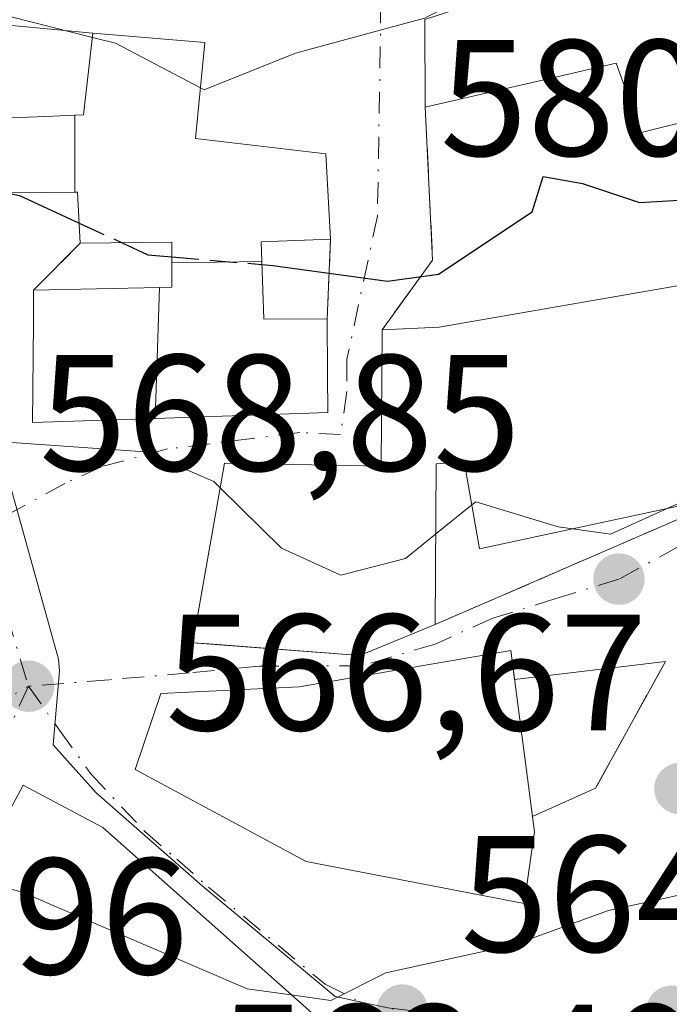
# Model space of a CAD drawing. Units: metres. Extents: x 573484 to 576938, y 4714941 to 4717291.
# Drawn here: x 574562 to 574601, y 4715602 to 4715661 of the extents above; entities that cross this region are included whole.
import ezdxf

# ---------------------------------------------------------------- set-up
doc = ezdxf.new("R2010")
doc.units = ezdxf.units.M
doc.header["$MEASUREMENT"] = 0
doc.linetypes.add('DGN Style 3', pattern=[2.307223458686699, 1.648016756204785, -0.6592067024819142])
doc.linetypes.add('DGN Style 4', pattern=[2.6384748266838614, 1.318413404963828, -0.6592067024819142, 0.001648016756204785, -0.6592067024819142])
for name, color, linetype, lineweight in [('Curva de nivel maestra', 30, 'Continuous', 30), ('Curva de nivel maestra oculto', 30, 'DGN Style 3', 30), ('Curva de nivel normal', 30, 'Continuous', 0), ('Edificación Cxs', 1, 'Continuous', 13), ('Muro lineal', 1, 'DGN Style 3', 13), ('Núcleo urbano CxS', 7, 'Continuous', 0), ('Obra de contención lineal', 1, 'DGN Style 3', 13), ('Prado CxS', 92, 'Continuous', 0), ('Punto de cota en terreno', 7, 'Continuous', 0), ('Rótulo de punto de cota en terreno', 7, 'Continuous', 0), ('Vía urbana Cxs', 4, 'Continuous', 0), ('Vía urbana eje', 4, 'DGN Style 4', 0)]:
    doc.layers.add(name, color=color, linetype=linetype, lineweight=lineweight)
doc.styles.add('Style-Arial', font='txt')

# ---------------------------------------------------------------- blocks, each defined once
blk = doc.blocks.new('5PATER')
at = {"layer": 'Prado CxS', "linetype": 'Continuous', "lineweight": 0}
h = blk.add_hatch(color=51, dxfattribs=at)
edge = h.paths.add_edge_path()
edge.add_ellipse((0, 0), major_axis=(-0.1095731443231308, -0.1110710700762829), ratio=0.9994222409660322, start_angle=0, end_angle=360)
blk = doc.blocks.new('*U30')
at = {"layer": 'Vía urbana Cxs', "color": 4, "linetype": 'Continuous', "lineweight": 0}
for points in [[(574586.0500999996, 4715661.200099999, 580.818499999994), (574586.0701000001, 4715655.9001, 579.6149000000005), (574586.5201000003, 4715646.6601, 578.0280999999959), (574583.4600999998, 4715642.440099999, 576.6855999999971), (574583.4101999998, 4715634.190099999, 577.479800000001), (574573.9200999998, 4715634.380100001, 575.2868000000017), (574572.0100999996, 4715623.5101, 572.6750000000029), (574572.9896999998, 4715623.4345, 573.4085999999952), (574582.1201, 4715622.7301, 576.2335000000021), (574586.6700999998, 4715624.610099999, 573.8978000000062), (574605.0401, 4715632.5601, 573.8870000000024), (574606.5701000001, 4715632.890100001, 572.5215999999928), (574605.2100999998, 4715639.6801, 577.2912000000069), (574607.5100999996, 4715640.270099999, 576.4906000000046), (574607.8002000004, 4715640.420100001, 576.482600000003), (574613.0301000001, 4715642.9101, 575.1450999999943), (574612.7600999996, 4715644.2301, 576.2884000000049), (574615.6001000004, 4715645.7601, 576.7701999999991), (574621.6101000002, 4715649.130100001, 577.2421000000032), (574626.8750999998, 4715653.475099999, 577.9026000000014), (574632.1401000004, 4715657.8201, 576.8389000000025), (574624.0601000004, 4715667.630100001, 575.4251999999979)], [(574558.5201000003, 4715650.720100001, 580.1037999999971), (574563.1074999999, 4715650.748299999, 582.1331000000064), (574564.8689000001, 4715650.759099999, 584.4679999999935), (574565.0301000001, 4715650.7601, 584.6818000000058), (574565.1901000004, 4715647.6801, 581.1575000000012), (574562.3701, 4715644.840100001, 576.5957000000053), (574562.3526999997, 4715642.852299999, 575.5583000000044), (574562.3000999996, 4715636.8301, 573.9337999999989), (574569.7200999996, 4715637.0833, 576.5372000000061), (574574.3671000004, 4715637.241900001, 577.3445000000065), (574574.3913000004, 4715637.242699999, 577.3408000000054), (574580.1700999998, 4715637.440099999, 576.4135999999999), (574580.1536999998, 4715639.7601, 576.7788), (574580.1300999997, 4715643.100099999, 577.3221999999951), (574580.3400999998, 4715647.920100001, 577.9330000000045), (574580.0500999996, 4715653.090100001, 579.1135000000068), (574572.1700999998, 4715654.0101, 585.0913), (574572.7301000003, 4715659.8201, 584.0822000000044), (574565.9600999998, 4715660.380100001, 584.597099999999), (574550.4200999998, 4715661.860099999, 580.6771000000008)]]:
    blk.add_polyline3d(points, dxfattribs=at)
for points in [[(574568.5100999996, 4715615.850099999, 570.1631000000052), (574578.8601000002, 4715610.280099999, 570.5717000000004), (574592.0601000004, 4715607.7401, 568.4565000000002), (574592.6801000005, 4715612.0801, 569.8224000000046), (574592.5591000002, 4715613.0076, 570.2541000000056), (574596.3901000004, 4715614.710100001, 568.1428000000016), (574599.7225000003, 4715620.7589, 568.4649000000063), (574600.6101000002, 4715622.370100001, 568.5675999999949), (574591.4785000002, 4715621.2894, 570.9881000000023), (574591.2500999998, 4715623.040100001, 570.8984999999957), (574578.4402000001, 4715620.850099999, 575.7299999999959), (574570.0701000001, 4715620.4301, 571.1830999999949)], [(574566.5500999996, 4715612.3301, 570.4698999999965), (574561.7302000001, 4715614.890100001, 570.2826999999961), (574557.3502000002, 4715606.7301, 573.4722000000038), (574557.1292000003, 4715605.995300001, 572.9300999999978), (574556.9659000002, 4715605.452299999, 572.5374000000012), (574556.7282999996, 4715604.6623, 571.9781999999977), (574555.0500999996, 4715599.0801, 570.222099999999), (574551.7297, 4715597.256100001, 569.8245000000024), (574551.6023000004, 4715597.1863, 569.8390999999974), (574544.7067, 4715593.398499999, 569.2021999999997), (574544.6785000004, 4715593.382900001, 569.1882000000041), (574542.7801000001, 4715592.340100001, 568.1208000000044), (574538.8901000004, 4715584.920100001, 566.7265000000043), (574542.4423000002, 4715582.414100001, 568.5231000000058), (574548.5242999997, 4715578.1237, 566.659599999999), (574550.6700999998, 4715576.610099999, 564.2483000000066), (574552.8361000001, 4715579.8915, 565.2119999999995), (574557.3701, 4715586.7601, 568.9856), (574562.7001, 4715581.5001, 565.721000000005), (574579.6201, 4715594.190099999, 572.3585000000021), (574581.9042999997, 4715598.713500001, 571.2874000000012)]]:
    blk.add_polyline3d(points, close=True, dxfattribs=at)

msp = doc.modelspace()

# ---------------------------------------------------------------- linework, layer by layer
at = {"layer": 'Curva de nivel maestra', "color": 30, "linetype": 'Continuous', "lineweight": 30, "elevation": 575, "flags": 128}
for points in [[(574576.1870999997, 4715646.3871), (574576.8499999996, 4715646.3301), (574583.79, 4715645.380100001), (574586.8700000001, 4715645.8101), (574592.54, 4715649.5801), (574593.2100000001, 4715651.720100001), (574595.5999999996, 4715651.280099999), (574599.04, 4715650.130100001), (574601.4400000004, 4715650.280099999), (574602.5099999999, 4715649.5701), (574603.4500000002, 4715650.5001), (574603.7295000004, 4715652.084100001)], [(574560.7753, 4715650.733999999), (574561.5199999996, 4715650.5601), (574565.1266999999, 4715648.8983)], [(574567.7210999997, 4715647.7029), (574569.29, 4715646.9801), (574570.7331999998, 4715646.856000001)]]:
    msp.add_lwpolyline(points, dxfattribs=at)
at = {"layer": 'Curva de nivel maestra oculto', "color": 30, "linetype": 'DGN Style 3', "lineweight": 30, "elevation": 575, "flags": 128}
for points in [[(574565.1266999999, 4715648.8983), (574567.7210999997, 4715647.7029)], [(574570.7331999998, 4715646.856000001), (574576.1870999997, 4715646.3871)]]:
    msp.add_lwpolyline(points, dxfattribs=at)
at = {"layer": 'Curva de nivel normal', "color": 30, "linetype": 'Continuous', "lineweight": 0, "flags": 128}
for points, elevation in [([(574572.4660999998, 4715657.0823), (574572.7000000002, 4715656.960100001), (574578.2199999997, 4715659.1801), (574586.0300000003, 4715661.280099999), (574591.1699999999, 4715663.880100001), (574594.0099999999, 4715667.2401), (574597.9800000004, 4715669.5701), (574606.6799999997, 4715672.960100001), (574614.7999999998, 4715677.140100001), (574617.3668000001, 4715679.905099999)], 580), ([(574544.7515000004, 4715669.820599999), (574545.7300000004, 4715669.2601), (574549.5300000003, 4715667.2501), (574552.6600000003, 4715664.790100001), (574554.8600000005, 4715663.420100001), (574556.4800000004, 4715661.940099999), (574561.0800000001, 4715661.360099999), (574565.9299999997, 4715660.124299999)], 580), ([(574565.9299999997, 4715660.124299999), (574567.3200000003, 4715659.770099999), (574572.4660999998, 4715657.0823)], 580), ([(574600.7183999997, 4715631.631899999), (574601.4900000002, 4715631.9801), (574604.9400000004, 4715635.170100001), (574605.9446, 4715636.012599999)], 570), ([(574559.5904000001, 4715635.714199999), (574569.0999999996, 4715635.0601), (574573.2699999996, 4715633.270099999), (574573.6579999998, 4715632.888800001)], 570), ([(574573.6579999998, 4715632.888800001), (574577.3799999999, 4715629.2301), (574580.9600000001, 4715627.590100001), (574584.8700000001, 4715628.600099999), (574586.7037000004, 4715630.077400001)], 570), ([(574586.7037000004, 4715630.077400001), (574588.8937999997, 4715631.841800001)], 570), ([(574588.8937999997, 4715631.841800001), (574589.1399999997, 4715632.040100001), (574594.1200000001, 4715630.530099999), (574595.0032000003, 4715630.404300001)], 570), ([(574595.0032000003, 4715630.404300001), (574597.2800000003, 4715630.0801), (574600.7183999997, 4715631.631899999)], 570), ([(574577.9660999998, 4715602.206), (574580.3600000005, 4715601.870100001), (574583.6799999997, 4715603.540100001), (574591.4400000004, 4715605.2401), (574597.1600000003, 4715607.3201), (574601.2400000002, 4715608.200099999), (574606.4900000002, 4715608.5001), (574611.2400000002, 4715609.4801), (574618.29, 4715610.5101), (574620.3402000006, 4715611.3057)], 565), ([(574558.6925999997, 4715609.2314), (574561.6799999997, 4715608.420100001), (574575.2999999998, 4715602.5801), (574577.9660999998, 4715602.206)], 565)]:
    msp.add_lwpolyline(points, dxfattribs=dict(at, elevation=elevation))
at = {"layer": 'Edificación Cxs', "color": 1, "linetype": 'Continuous', "lineweight": 13, "flags": 128}
for points, elevation in [([(574614.6700999998, 4715671.130100001), (574616.6700999998, 4715666.710100001), (574624.0601000004, 4715667.630100001), (574632.1401000004, 4715657.8201), (574621.6101000002, 4715649.130100001), (574615.6001000004, 4715645.7601), (574611.9600999998, 4715654.7301), (574616.6201, 4715657.340100001), (574613.6401000004, 4715660.780099999), (574608.6201, 4715657.790100001), (574611.6201, 4715649.800100001), (574612.7600999996, 4715644.2301), (574613.0301000001, 4715642.9101), (574607.8000999996, 4715640.420100001), (574607.5100999996, 4715640.270099999), (574602.7100999998, 4715655.270099999), (574599.1401000004, 4715654.380100001), (574597.6401000004, 4715658.5601), (574586.0701000001, 4715655.9001), (574586.0500999996, 4715661.200099999), (574604.7301000003, 4715667.2501)], 582.9915000000035), ([(574576.1808000002, 4715646.578299999), (574570.7341999998, 4715646.498299999), (574570.7301000003, 4715647.7301), (574565.1901000004, 4715647.6801), (574565.0301000001, 4715650.7601), (574564.8689000001, 4715650.7588), (574564.8607000001, 4715655.419600001), (574565.3800999997, 4715655.440099999), (574565.9600999998, 4715660.380100001), (574572.7301000003, 4715659.8201), (574572.1700999998, 4715654.0101), (574580.0500999996, 4715653.090100001), (574580.3400999998, 4715647.920100001), (574576.1401000004, 4715647.7601)], 586.7333000000074), ([(574564.8689000001, 4715650.7588), (574563.1074999999, 4715650.748299999), (574558.5201000003, 4715650.720100001), (574558.5651000004, 4715650.088300001), (574558.8180999998, 4715646.5405), (574559.6001000004, 4715635.5801), (574553.6901000004, 4715635.040100001), (574549.9700999996, 4715638.710100001), (574547.7993000001, 4715644.700300001), (574546.4583999999, 4715648.3992), (574551.7079999996, 4715649.796), (574551.0900999998, 4715654.850400001), (574558.3501000004, 4715655.1601), (574563.0840999996, 4715655.3485), (574564.8607000001, 4715655.419600001)], 585.9694000000017), ([(574569.7200999996, 4715637.083000001), (574569.9955000002, 4715644.995200001), (574570.0135000005, 4715644.995300001), (574570.7401000002, 4715645.0101), (574570.7341999998, 4715646.498299999), (574576.1808000002, 4715646.578299999), (574576.2993000001, 4715643.110099999), (574576.3000999996, 4715643.090100001), (574580.1300999997, 4715643.100099999), (574580.1536999998, 4715639.7601), (574580.1700999998, 4715637.440099999), (574574.3913000004, 4715637.242699999), (574574.3671000004, 4715637.241900001)], 581.5553000000074), ([(574605.2100999998, 4715639.6801), (574606.5701000001, 4715632.890100001), (574605.0401, 4715632.5601), (574589.3501000004, 4715629.190099999), (574588.4401000004, 4715634.4801), (574586.7301000003, 4715634.340100001), (574586.6700999998, 4715624.610099999), (574582.1201, 4715622.7301), (574572.0100999996, 4715623.5101), (574573.9200999998, 4715634.380100001), (574583.4101, 4715634.190099999), (574583.4600999998, 4715642.440099999), (574586.9200999998, 4715642.590100001), (574604.0100999996, 4715645.5601)], 579.6898999999975), ([(574569.7200999996, 4715637.083000001), (574562.3000999996, 4715636.8301), (574562.3526999997, 4715642.852299999), (574562.3701, 4715644.840100001), (574569.9955000002, 4715644.995200001)], 580.5914000000049), ([(574592.6801000005, 4715612.0801), (574592.0601000004, 4715607.7401), (574578.8601000002, 4715610.280099999), (574568.5100999996, 4715615.850099999), (574570.0701000001, 4715620.4301), (574578.4401000004, 4715620.850099999), (574591.2500999998, 4715623.040100001)], 575.7299000000058), ([(574557.3702999996, 4715586.7598), (574551.6020999998, 4715597.186600001), (574551.7297, 4715597.256100001), (574551.9425999997, 4715597.3731), (574555.0500999996, 4715599.0801), (574556.7282999996, 4715604.6623), (574556.9659000002, 4715605.452299999), (574557.1290999996, 4715605.995300001), (574557.3501000004, 4715606.7301), (574561.7301000003, 4715614.890100001), (574566.5500999996, 4715612.3301), (574581.9042999997, 4715598.713500001), (574579.6201, 4715594.190099999), (574579.2215999998, 4715593.891200001), (574562.7001, 4715581.5001)], 573.472200000004)]:
    msp.add_lwpolyline(points, close=True, dxfattribs=dict(at, elevation=elevation))
at = {"layer": 'Edificación Cxs', "color": 1, "linetype": 'Continuous', "lineweight": 13}
for points in [[(574586.0701000001, 4715655.9001, 579.6149000000005), (574586.0500999996, 4715661.200099999, 580.818499999994), (574604.7301000003, 4715667.2501, 582.9915000000037), (574614.6700999998, 4715671.130100001, 580.1494999999995)], [(574565.1901000004, 4715647.6801, 581.1575000000012), (574565.0301000001, 4715650.7601, 584.6818000000058), (574564.8689000001, 4715650.759099999, 584.4679999999935), (574563.1074999999, 4715650.748299999, 582.1331000000064), (574558.5201000003, 4715650.720100001, 580.1037999999971), (574558.5651000004, 4715650.088300001, 579.7428000000073), (574558.8180999998, 4715646.5405, 577.7638000000006), (574559.6001000004, 4715635.5801, 573.0182999999961), (574553.6901000004, 4715635.040100001, 573.124800000005), (574549.9700999996, 4715638.710100001, 574.3935000000056), (574547.7993000001, 4715644.700300001, 576.6500999999989), (574546.4587000003, 4715648.399300001, 578.5198999999993), (574544.9401000004, 4715652.590100001, 579.6646000000037), (574544.5811000001, 4715652.885700001, 579.6009000000049), (574536.0301000001, 4715659.9301, 579.6989999999934), (574536.8701, 4715661.290100001, 580.6882000000041), (574533.4200999998, 4715663.4801, 578.5598000000027), (574534.5100999996, 4715665.8201, 579.0228000000062), (574550.4200999998, 4715661.860099999, 580.6771000000008), (574551.0601000004, 4715655.1635, 581.4247999999934)], [(574551.0601000004, 4715655.1635, 581.4247999999934), (574551.0900999998, 4715654.850099999, 581.429999999993), (574558.3501000004, 4715655.1601, 580.4992000000057), (574563.0840999996, 4715655.3485, 583.3589999999967), (574564.8607000001, 4715655.419299999, 585.9694000000018), (574565.3800999997, 4715655.440099999, 586.7333000000071), (574565.9600999998, 4715660.380100001, 584.597099999999), (574572.7301000003, 4715659.8201, 584.0822000000044), (574572.1700999998, 4715654.0101, 585.0913), (574580.0500999996, 4715653.090100001, 579.1135000000068), (574580.3400999998, 4715647.920100001, 577.9330000000045)], [(574607.5100999996, 4715640.270099999, 576.4906000000046), (574602.7100999998, 4715655.270099999, 581.4989999999962), (574599.1401000004, 4715654.380100001, 579.2287000000069), (574597.6401000004, 4715658.5601, 581.3671999999933), (574586.0701000001, 4715655.9001, 579.6149000000005)], [(574580.3400999998, 4715647.920100001, 577.9330000000045), (574576.1401000004, 4715647.7601, 579.7108000000007), (574576.1804999998, 4715646.578299999, 579.4330999999949), (574576.2993000001, 4715643.110099999, 578.7667999999976), (574576.3000999996, 4715643.090100001, 578.7630000000064), (574580.1300999997, 4715643.100099999, 577.3221999999951)], [(574562.3701, 4715644.840100001, 576.5957000000053), (574569.9955000002, 4715644.994899999, 580.5911000000051), (574570.0135000005, 4715644.995300001, 580.5914000000049), (574570.7401000002, 4715645.0101, 580.5984999999928), (574570.7345000004, 4715646.498299999, 581.5552000000025), (574570.7301000003, 4715647.7301, 582.4070999999967), (574565.1901000004, 4715647.6801, 581.1575000000012)], [(574583.4600999998, 4715642.440099999, 576.6855999999971), (574586.9200999998, 4715642.590100001, 578.2629000000015), (574604.0100999996, 4715645.5601, 579.6898999999976), (574605.2100999998, 4715639.6801, 577.2912000000069)], [(574580.1300999997, 4715643.100099999, 577.3221999999951), (574580.1536999998, 4715639.7601, 576.7788), (574580.1700999998, 4715637.440099999, 576.4135999999999), (574574.3913000004, 4715637.242699999, 577.3408000000054), (574574.3671000004, 4715637.241900001, 577.3445000000065), (574569.7200999996, 4715637.0833, 576.5372000000061), (574562.3000999996, 4715636.8301, 573.9337999999989), (574562.3526999997, 4715642.852299999, 575.5583000000044), (574562.3701, 4715644.840100001, 576.5957000000053)], [(574586.6700999998, 4715624.610099999, 573.8978000000062), (574582.1201, 4715622.7301, 576.2335000000021), (574572.0100999996, 4715623.5101, 572.6750000000029), (574573.9200999998, 4715634.380100001, 575.2868000000017), (574583.4101, 4715634.190099999, 577.479800000001), (574583.4600999998, 4715642.440099999, 576.6855999999971)], [(574605.0401, 4715632.5601, 573.8870000000024), (574589.3501000004, 4715629.190099999, 575.3374999999943), (574588.4401000004, 4715634.4801, 578.5522000000057), (574586.7301000003, 4715634.340100001, 578.1181999999973), (574586.6700999998, 4715624.610099999, 573.8978000000062)], [(574592.6801000005, 4715612.0801, 569.8224000000046), (574592.0601000004, 4715607.7401, 568.4565000000002), (574578.8601000002, 4715610.280099999, 570.5717000000004), (574568.5100999996, 4715615.850099999, 570.1631000000052), (574570.0701000001, 4715620.4301, 571.1830999999949), (574578.4401000004, 4715620.850099999, 575.7299000000058), (574591.2500999998, 4715623.040100001, 570.8984999999957), (574592.6801000005, 4715612.0801, 569.8224000000046)], [(574557.3701, 4715586.7601, 568.9856), (574552.8361000001, 4715579.8915, 565.2119999999995), (574550.6700999998, 4715576.610099999, 564.2483000000066), (574548.5242999997, 4715578.1237, 566.659599999999), (574542.4423000002, 4715582.414100001, 568.5231000000058), (574538.8901000004, 4715584.920100001, 566.7265000000043), (574542.7801000001, 4715592.340100001, 568.1208000000044), (574544.6785000004, 4715593.382900001, 569.1882000000041), (574544.7067, 4715593.398499999, 569.2021999999997), (574551.6023000004, 4715597.1863, 569.8390999999974), (574551.7297, 4715597.256100001, 569.8245000000024), (574551.9425999997, 4715597.3731, 569.7997999999934), (574555.0500999996, 4715599.0801, 570.222099999999), (574556.7282999996, 4715604.6623, 571.9781999999977), (574556.9659000002, 4715605.452299999, 572.5374000000012), (574557.1290999996, 4715605.995300001, 572.9300999999978), (574557.3501000004, 4715606.7301, 573.4722000000038), (574561.7301000003, 4715614.890100001, 570.282600000006), (574566.5500999996, 4715612.3301, 570.4698999999965), (574581.9042999997, 4715598.713500001, 571.2874000000012), (574579.6201, 4715594.190099999, 572.3585000000021), (574579.2215999998, 4715593.891200001, 571.9370000000055), (574562.7001, 4715581.5001, 565.721000000005), (574557.3701, 4715586.7601, 568.9856)]]:
    msp.add_polyline3d(points, dxfattribs=at)
at = {"layer": 'Muro lineal', "color": 1, "linetype": 'DGN Style 3', "lineweight": 13, "extrusion": (-0.1830191484728366, -0.1750464201471987, 0.9673999907411247), "elevation": -930058.2177836833, "flags": 128}
msp.add_lwpolyline([(-3010724.639361941, 3555008.98923284), (-3010717.650835076, 3555002.723570344), (-3010716.716202767, 3554997.422554526)], dxfattribs=at)
at = {"layer": 'Muro lineal', "color": 1, "linetype": 'DGN Style 3', "lineweight": 13, "extrusion": (-0.005466983949182251, -0.1254802982820449, 0.992081048518491), "elevation": -594288.7727274818, "flags": 128}
msp.add_lwpolyline([(368776.957724439, 4698755.432839744), (368776.957724439, 4698750.569756705)], dxfattribs=at)
at = {"layer": 'Muro lineal', "color": 1, "linetype": 'DGN Style 3', "lineweight": 13, "extrusion": (-0.5296537164213297, -0.5334101255421997, 0.6595002491660853), "elevation": -2819311.535801662, "flags": 128}
msp.add_lwpolyline([(-2914951.131141353, 2474267.751356876), (-2914951.131141353, 2474261.682747544)], dxfattribs=at)
at = {"layer": 'Muro lineal', "color": 1, "linetype": 'DGN Style 3', "lineweight": 13, "extrusion": (0.0004951736342202191, 0.0002142967007287782, 0.9999998544399874), "elevation": 1868.960681891207, "flags": 128}
msp.add_lwpolyline([(574604.6854805793, 4715632.267866063), (574586.3154774833, 4715624.317865879)], dxfattribs=at)
at = {"layer": 'Núcleo urbano CxS', "color": 7, "linetype": 'Continuous', "lineweight": 0}
for points in [[(574686.1754999999, 4715692.062700001, 566.3654999999999), (574684.2379000001, 4715687.4057, 566.1088000000018), (574679.5972999996, 4715657.594500001, 563.7289000000019), (574677.3035000004, 4715649.992500001, 563.1523000000016), (574673.9735000003, 4715638.970100001, 562.4520000000048), (574670.5203, 4715631.289899999, 561.9726999999984), (574666.4489000002, 4715622.9465, 561.6070000000036), (574664.3929000003, 4715621.266899999, 561.7148000000016), (574659.0805000003, 4715616.933300001, 562.3699000000051), (574636.4338999996, 4715611.9077, 563.8522999999988), (574621.5040999996, 4715608.610300001, 564.9459999999963), (574606.5740999999, 4715605.505700001, 564.439400000003), (574603.0107000005, 4715596.719500001, 563.2847999999941), (574597.2106999997, 4715600.209100001, 564.2272999999988), (574589.4653000003, 4715600.7501, 564.8549000000058), (574583.8167000003, 4715601.4341, 565.0532999999997), (574580.6136999996, 4715602.1097, 565.2170000000042), (574572.5608999999, 4715608.806700001, 566.1594000000041), (574566.1589000003, 4715614.4307, 566.5871000000043), (574563.5418999996, 4715617.342700001, 566.8001999999979), (574563.9271, 4715621.807700001, 567.4982000000019), (574563.8821, 4715622.516100001, 567.6059999999999), (574560.4820999998, 4715634.714299999, 570.1178000000073)], [(574516.2868999997, 4715674.7729, 578.6395000000048), (574519.9199000001, 4715671.6643, 578.3147000000026), (574520.7229000004, 4715670.9803, 578.2682000000059), (574523.4424999999, 4715668.653899999, 577.7142000000022), (574523.8645000001, 4715668.297300001, 577.5783999999985), (574540.2191000005, 4715654.1209, 574.4443000000028), (574544.0040999996, 4715648.7797, 572.9254999999976), (574547.3997, 4715639.5557, 570.9499000000069), (574549.0500999996, 4715636.1557, 570.2834000000003), (574551.1841000002, 4715633.825300001, 569.8858000000037), (574560.4820999998, 4715634.714299999, 570.1178000000073), (574563.8821, 4715622.516100001, 567.6059999999999), (574563.9271, 4715621.807700001, 567.4982000000019), (574563.5418999996, 4715617.342700001, 566.8001999999979), (574566.1589000003, 4715614.4307, 566.5871000000043), (574572.5608999999, 4715608.806700001, 566.1594000000041), (574580.6136999996, 4715602.1097, 565.2170000000042), (574583.8167000003, 4715601.4341, 565.0532999999997), (574589.4653000003, 4715600.7501, 564.8549000000058), (574597.2106999997, 4715600.209100001, 564.2272999999988), (574603.0107000005, 4715596.719500001, 563.2847999999941)], [(574560.4820999998, 4715634.714299999, 570.1178000000073), (574563.8821, 4715622.516100001, 567.6059999999999), (574563.9271, 4715621.807700001, 567.4982000000019), (574563.5418999996, 4715617.342700001, 566.8001999999979), (574566.1589000003, 4715614.4307, 566.5871000000043), (574572.5608999999, 4715608.806700001, 566.1594000000041), (574580.6136999996, 4715602.1097, 565.2170000000042), (574583.8167000003, 4715601.4341, 565.0532999999997)]]:
    msp.add_polyline3d(points, dxfattribs=at)
at = {"layer": 'Obra de contención lineal', "color": 1, "linetype": 'DGN Style 3', "lineweight": 13, "extrusion": (-0.023410712748209, -0.04249432693350381, 0.9988223919732123), "elevation": -213271.1104677398, "flags": 128}
msp.add_lwpolyline([(-1772164.250160733, 4402409.54769954), (-1772164.250160733, 4402400.791875476)], dxfattribs=at)
at = {"layer": 'Vía urbana Cxs', "color": 4, "linetype": 'Continuous', "lineweight": 0, "extrusion": (-0.2424570960022851, 0.02309115197626896, 0.9698872899974241), "elevation": -29850.57034519207, "flags": 128}
msp.add_lwpolyline([(-4748892.636000015, 121271.925436932), (-4748892.636000014, 121255.830456348)], dxfattribs=at)
at = {"layer": 'Vía urbana Cxs', "color": 4, "linetype": 'Continuous', "lineweight": 0, "extrusion": (-0.1830191484728366, -0.1750464201471987, 0.9673999907411247), "elevation": -930058.2177836833, "flags": 128}
msp.add_lwpolyline([(-3010724.639361941, 3555008.98923284), (-3010717.650835076, 3555002.723570344), (-3010716.716202767, 3554997.422554526)], dxfattribs=at)
at = {"layer": 'Vía urbana Cxs', "color": 4, "linetype": 'Continuous', "lineweight": 0, "extrusion": (-0.005466983949182251, -0.1254802982820449, 0.992081048518491), "elevation": -594288.7727274818, "flags": 128}
msp.add_lwpolyline([(368776.957724439, 4698750.569756705), (368776.957724439, 4698755.432839744)], dxfattribs=at)
at = {"layer": 'Vía urbana Cxs', "color": 4, "linetype": 'Continuous', "lineweight": 0, "extrusion": (-0.5296537164213297, -0.5334101255421997, 0.6595002491660853), "elevation": -2819311.535801662, "flags": 128}
msp.add_lwpolyline([(-2914951.131141353, 2474267.751356876), (-2914951.131141353, 2474261.682747544)], dxfattribs=at)
at = {"layer": 'Vía urbana Cxs', "color": 4, "linetype": 'Continuous', "lineweight": 0, "extrusion": (0.0004951736342202191, 0.0002142967007287782, 0.9999998544399874), "elevation": 1868.960681891207, "flags": 128}
msp.add_lwpolyline([(574586.3154774833, 4715624.317865879), (574604.6854805793, 4715632.267866063)], dxfattribs=at)
at = {"layer": 'Vía urbana Cxs', "color": 4, "linetype": 'Continuous', "lineweight": 0, "extrusion": (0.3961569788334017, 0.1636868395463235, 0.9034745523150765), "elevation": 1000030.710276823, "flags": 128}
msp.add_lwpolyline([(4138830.159569785, -2106481.940620004), (4138830.159569784, -2106487.389692814)], dxfattribs=at)
at = {"layer": 'Vía urbana Cxs', "color": 4, "linetype": 'Continuous', "lineweight": 0, "extrusion": (0.2527957248273223, 0.02991768583969459, 0.9670570063770936), "elevation": 286886.923604918, "flags": 128}
msp.add_lwpolyline([(4615410.44257279, -1087631.767391198), (4615410.44257279, -1087622.25882394)], dxfattribs=at)
at = {"layer": 'Vía urbana Cxs', "color": 4, "linetype": 'Continuous', "lineweight": 0, "extrusion": (0.8758259345799763, -0.4826224396496638, 0.002124397259861254), "elevation": -1772613.848509683, "flags": 128}
msp.add_lwpolyline([(4407380.717602595, 4333.888582134778), (4407387.623605109, 4334.210682861613), (4407389.463115684, 4334.313383093349)], dxfattribs=at)
at = {"layer": 'Vía urbana Cxs', "color": 4, "linetype": 'Continuous', "lineweight": 0, "extrusion": (0.4110363074256823, 0.1826649213445521, 0.8931308305551034), "elevation": 1098064.794409299, "flags": 128}
msp.add_lwpolyline([(4075906.134511485, -2179083.72063573), (4075906.134511485, -2179088.414531228)], dxfattribs=at)
at = {"layer": 'Vía urbana Cxs', "color": 4, "linetype": 'Continuous', "lineweight": 0, "extrusion": (0.05420976924394148, -0.4155335607840546, 0.9079609907813458), "elevation": -1927829.165811903, "flags": 128}
msp.add_lwpolyline([(1179785.809367149, 4178365.052765016), (1179785.809367149, 4178366.082940798)], dxfattribs=at)
at = {"layer": 'Vía urbana Cxs', "color": 4, "linetype": 'Continuous', "lineweight": 0}
for points in [[(574614.6700999998, 4715671.130100001, 580.1494999999995), (574604.7301000003, 4715667.2501, 582.9915000000037), (574586.0500999996, 4715661.200099999, 580.818499999994), (574586.0701000001, 4715655.9001, 579.6149000000005)], [(574580.3400999998, 4715647.920100001, 577.9330000000045), (574580.0500999996, 4715653.090100001, 579.1135000000068), (574572.1700999998, 4715654.0101, 585.0913), (574572.7301000003, 4715659.8201, 584.0822000000044), (574565.9600999998, 4715660.380100001, 584.597099999999)], [(574559.6001000004, 4715635.5801, 573.0182999999961), (574558.8180999998, 4715646.5405, 577.7638000000006), (574558.5651000004, 4715650.088300001, 579.7428000000073), (574558.5201000003, 4715650.720100001, 580.1037999999971), (574563.1074999999, 4715650.748299999, 582.1331000000064), (574564.8689000001, 4715650.759099999, 584.4679999999935), (574565.0301000001, 4715650.7601, 584.6818000000058), (574565.1901000004, 4715647.6801, 581.1575000000012)], [(574562.3701, 4715644.840100001, 576.5957000000053), (574562.3526999997, 4715642.852299999, 575.5583000000044), (574562.3000999996, 4715636.8301, 573.9337999999989), (574569.7200999996, 4715637.0833, 576.5372000000061), (574574.3671000004, 4715637.241900001, 577.3445000000065), (574574.3913000004, 4715637.242699999, 577.3408000000054), (574580.1700999998, 4715637.440099999, 576.4135999999999), (574580.1536999998, 4715639.7601, 576.7788), (574580.1300999997, 4715643.100099999, 577.3221999999951)], [(574583.4600999998, 4715642.440099999, 576.6855999999971), (574583.4101999998, 4715634.190099999, 577.479800000001), (574573.9200999998, 4715634.380100001, 575.2868000000017), (574572.0100999996, 4715623.5101, 572.6750000000029), (574572.9896999998, 4715623.4345, 573.4085999999952), (574582.1201, 4715622.7301, 576.2335000000021)], [(574591.4785000002, 4715621.2894, 570.9881000000023), (574591.2500999998, 4715623.040100001, 570.8984999999957), (574578.4402000001, 4715620.850099999, 575.7299999999959), (574570.0701000001, 4715620.4301, 571.1830999999949), (574568.5100999996, 4715615.850099999, 570.1631000000052)], [(574568.5100999996, 4715615.850099999, 570.1631000000052), (574578.8601000002, 4715610.280099999, 570.5717000000004), (574592.0601000004, 4715607.7401, 568.4565000000002), (574592.6801000005, 4715612.0801, 569.8224000000046)], [(574566.5500999996, 4715612.3301, 570.4698999999965), (574561.7302000001, 4715614.890100001, 570.2826999999961), (574557.3502000002, 4715606.7301, 573.4722000000038), (574557.1292000003, 4715605.995300001, 572.9300999999978), (574556.9659000002, 4715605.452299999, 572.5374000000012), (574556.7282999996, 4715604.6623, 571.9781999999977), (574555.0500999996, 4715599.0801, 570.222099999999), (574551.9425999997, 4715597.3731, 569.7997999999934)], [(574557.3701, 4715586.7601, 568.9856), (574562.7001, 4715581.5001, 565.721000000005), (574579.2215999998, 4715593.891200001, 571.9370000000055), (574579.6201, 4715594.190099999, 572.3585000000021), (574581.9042999997, 4715598.713500001, 571.2874000000012), (574566.5500999996, 4715612.3301, 570.4698999999965)]]:
    msp.add_polyline3d(points, dxfattribs=at)
at = {"layer": 'Vía urbana eje', "color": 4, "linetype": 'DGN Style 4', "lineweight": 0, "extrusion": (-0.9122098992916562, -0.3305303145890768, 0.2421214793692467), "elevation": -2082639.439893957, "flags": 128}
msp.add_lwpolyline([(-4237828.079732005, 520302.4798034824), (-4237823.11048878, 520301.4129605775), (-4237818.157460729, 520300.2825255488)], dxfattribs=at)
at = {"layer": 'Vía urbana eje', "color": 4, "linetype": 'DGN Style 4', "lineweight": 0}
for points in [[(574583.4401000004, 4715665.050100001, 582.125), (574583.1819000002, 4715649.3223, 577.4982000000019), (574581.3369000005, 4715640.647600001, 576.5454999999929), (574581.3369000005, 4715638.6973, 576.3447000000015), (574580.9515000005, 4715636.096899999, 576.6184999999969), (574578.4801000003, 4715636.2301, 576.6845999999932), (574570.4801000003, 4715635.2301, 574.7535999999964), (574566.4801000003, 4715634.1601, 571.9903000000049), (574564.2600999996, 4715633.1501, 570.6536000000051), (574561.7100999998, 4715631.7601, 569.8214000000007), (574559.1700999998, 4715630.390100001, 569.627800000002)], [(574603.8152999999, 4715630.6404, 573.0142000000051), (574597.8000999996, 4715627.350099999, 571.2410999999993), (574593.9801000003, 4715626.1801, 571.4343999999984), (574590.1601, 4715624.9901, 572.2477999999974), (574586.6684999998, 4715623.4319, 573.4465000000055), (574582.1983000003, 4715622.1029, 576.1696999999986), (574579.9429000001, 4715622.1029, 575.9821999999986), (574576.0500999996, 4715622.090100001, 574.9956999999995), (574571.7801000001, 4715621.6801, 572.4900000000052), (574566.9200999998, 4715621.270099999, 568.5013999999937), (574562.0500999996, 4715620.880100001, 567.4958999999944)], [(574524.5554999998, 4715628.3731, 569.1950999999972), (574530.2500999998, 4715624.2301, 570.5470999999961), (574533.6001000004, 4715621.800100001, 570.4091000000044), (574537.3501000004, 4715620.670100001, 571.5773999999947), (574541.1201, 4715619.550100001, 571.3666999999987), (574548.6601, 4715617.290100001, 570.4973999999929), (574555.7663000004, 4715616.351100001, 569.421199999997), (574557.2739000004, 4715617.3235, 568.2017000000051), (574559.5301000001, 4715619.470100001, 568.1043999999965), (574562.0500999996, 4715620.880100001, 567.4958999999944)], [(574562.0500999996, 4715620.880100001, 567.4958999999944), (574560.3901000004, 4715617.2601, 567.8745000000055), (574558.7301000003, 4715613.6601, 570.5525999999954), (574557.7600999996, 4715609.834899999, 572.6144999999962), (574556.5444999998, 4715606.625499999, 573.3874999999971), (574555.8806999996, 4715604.036800001, 571.604600000006), (574555.0336999996, 4715601.899900001, 570.5954999999958), (574553.3800999997, 4715600.1139, 570.4236999999994), (574550.1388999998, 4715598.195699999, 569.8512999999948), (574546.6332, 4715596.079, 569.4548000000068), (574543.4582000002, 4715594.359200001, 568.328999999998), (574541.6721999999, 4715592.5733, 567.8282000000036), (574538.2988, 4715586.818600001, 566.0868000000046), (574535.7600999996, 4715585.1501, 566.2774999999965)], [(574562.0500999996, 4715620.880100001, 567.4958999999944), (574563.9401000004, 4715618.2301, 567.9934000000068), (574565.8201000001, 4715615.590100001, 569.6386000000057), (574569.1001000004, 4715612.090100001, 569.6794999999984), (574571.0301000001, 4715610.4101, 569.9772999999988), (574572.9600999998, 4715608.720100001, 569.704899999997), (574580.0100999996, 4715602.850099999, 568.8870000000024), (574582.1401000004, 4715601.790100001, 567.6398999999947), (574584.1272999998, 4715601.3487, 567.7785000000003)]]:
    msp.add_polyline3d(points, dxfattribs=at)

# ---------------------------------------------------------------- block references
at = {"layer": 'Punto de cota en terreno', "color": 7, "linetype": 'Continuous', "lineweight": 0, "xscale": 10, "yscale": 10, "zscale": 10}
for p in [(574597.7999999998, 4715627.359999999, 569.3000000000029), (574562.0599999996, 4715620.880000001, 566.9600000000064), (574601.4900000002, 4715614.689999999, 566.6699999999983), (574584.6900000004, 4715601.289999999, 564.779999999999), (574600.9900000002, 4715601.220000001, 563.4900000000052)]:
    msp.add_blockref('5PATER', p, dxfattribs=at)
at = {"layer": 'Vía urbana Cxs', "color": 4, "linetype": 'Continuous', "lineweight": 0}
msp.add_blockref('*U30', (0, 0), dxfattribs=at)

# ---------------------------------------------------------------- texts
at = {"layer": 'Rótulo de punto de cota en terreno', "color": 7, "linetype": 'Continuous', "lineweight": 0, "style": 'Style-Arial'}
for s, p in [('580,29', (574586.9677999998, 4715652.9671)), ('568,85', (574562.7078, 4715633.9178)), ('566,67', (574570.3572000006, 4715618.217800001)), ('564,78', (574588.2177999998, 4715604.8178)), ('566,96', (574542.5766000003, 4715603.4616)), ('562,49', (574573.5471999999, 4715594.617799999))]:
    msp.add_text(s, height=7.000000000000002, dxfattribs=at).set_placement(p)

doc.saveas('drawing.dxf')
